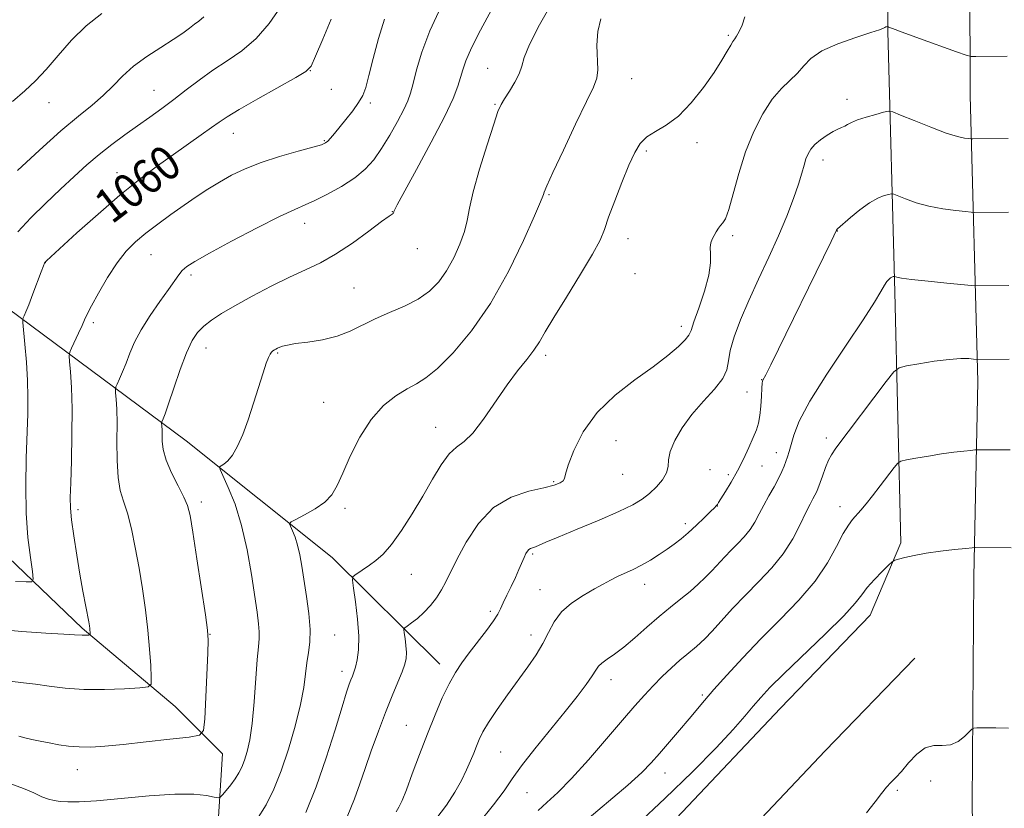
# Model space of a CAD drawing. Extents: x 2202300 to 2205200, y 359800 to 362700.
# Drawn here: x 2202706 to 2202936, y 361575 to 361759 of the extents above; entities that cross this region are included whole.
import ezdxf

# ---------------------------------------------------------------- set-up
doc = ezdxf.new("R2010")
doc.units = 0
doc.header["$MEASUREMENT"] = 0
for name, color, linetype, lineweight in [('DTM HARD BREAKLINE', 7, 'Continuous', 0), ('DTM SPOT ELEVATION', 2, 'Continuous', 13), ('INDEX CONTOUR', 41, 'Continuous', 13), ('INDEX CONTOUR LABEL', 244, 'Continuous', 0), ('INTERMEDIATE CONTOUR', 44, 'Continuous', 0)]:
    doc.layers.add(name, color=color, linetype=linetype, lineweight=lineweight)
doc.styles.add('Style-ITALICS', font='ITALICS.shx')

msp = doc.modelspace()

# ---------------------------------------------------------------- linework, layer by layer
at = {"layer": 'DTM HARD BREAKLINE'}
for points in [[(2202917.18, 362469.78, 1014.17), (2202920.29, 362418.05, 1016.44), (2202921.17, 362339.59, 1019.32), (2202921.14, 362278.11, 1022.2), (2202920.12, 362221.89, 1028), (2202919.8, 362148.22, 1036.27), (2202920.23, 362092.69, 1041.29), (2202921.23, 362031.11, 1047.8), (2202921.29, 361953.27, 1055.73), (2202924.57, 361890.59, 1060.75), (2202927.79, 361824.85, 1067.28), (2202928.02, 361741.49, 1074.82), (2202929.81, 361674.82, 1082.6), (2202928.87, 361629.23, 1086.6), (2202928.49, 361576.33, 1088.7), (2202929.36, 361524.2, 1092.4), (2202931.6, 361463.05, 1096.05), (2202931.74, 361397.61, 1100.16), (2202929.28, 361365.84, 1101.51)], [(2202904.72, 361620.29, 1086.79), (2202911.85, 361637.14, 1085.75), (2202910.41, 361695.66, 1080.38), (2202908.78, 361756.46, 1074.09), (2202909.2, 361814.77, 1069.58), (2202907.79, 361877.01, 1065.13), (2202909.16, 361925.01, 1059.2)], [(2202751.84, 361491.34, 1081.24), (2202761.94, 361520.32, 1077.13), (2202751.24, 361551.1, 1071.05), (2202753.56, 361587.96, 1066.8), (2202742.52, 361598.96, 1064.76), (2202720.81, 361617.25, 1061.74), (2202695.84, 361641.13, 1057.86), (2202654.86, 361673.36, 1051.71), (2202626.86, 361705.7, 1044.64), (2202596.27, 361721.79, 1039.97), (2202569.62, 361740.73, 1035.97)], [(2202804.29, 361608.85, 1075.4), (2202779.12, 361633.76, 1071.23), (2202745.11, 361660.99, 1067.07), (2202703.3, 361691.99, 1059.33), (2202670.31, 361717.37, 1052.28)], [(2202500, 361269.726, 1097.918), (2202528.56, 361286.9, 1097.08), (2202578.68, 361323.01, 1095.28), (2202657.84, 361385.09, 1091.42), (2202713.82, 361434.14, 1089.77), (2202775.41, 361487.89, 1088.87), (2202837.87, 361550.09, 1087.89), (2202883.76, 361598.59, 1087.1), (2202904.72, 361620.29, 1086.79)], [(2202500, 361258.992, 1098.059), (2202533.48, 361279.12, 1097.08), (2202583.88, 361313.45, 1095.28), (2202667.03, 361374, 1091.42), (2202723.3, 361423.3, 1089.77), (2202785.24, 361477.35, 1088.87), (2202848.18, 361540.04, 1087.89), (2202894.17, 361588.64, 1087.1), (2202915.08, 361610.29, 1086.79)]]:
    msp.add_polyline3d(points, dxfattribs=at)
at = {"layer": 'DTM SPOT ELEVATION'}
for p in [(2202871.55, 361755.58, 1071.78), (2202774.07, 361747.31, 1060.03), (2202815.42, 361747.82, 1067.07), (2202849.03, 361745.43, 1070.83), (2202737.59, 361742.71, 1057.1), (2202778.93, 361742.94, 1060.77), (2202899.3, 361740.59, 1075.46), (2202713.1, 361739.83, 1054.72), (2202788.09, 361739.77, 1062.34), (2202817.11, 361739.48, 1067.86), (2202756.07, 361732.68, 1060.77), (2202777.34, 361730.98, 1061.87), (2202852.42, 361728.54, 1072.33), (2202864.31, 361730.48, 1072.51), (2202893.71, 361726.48, 1076.56), (2202728.94, 361723.52, 1059.23), (2202829.77, 361718.39, 1070.16), (2202793.17, 361714.44, 1065.96), (2202772.77, 361711.72, 1064.63), (2202848.14, 361708.11, 1072.76), (2202872.6, 361708.85, 1074.27), (2202897.05, 361709.93, 1078.04), (2202799.02, 361705.75, 1066.66), (2202736.91, 361704.38, 1062.89), (2202712.26, 361702.55, 1060.03), (2202746.25, 361699.67, 1064.37), (2202849.8, 361699.91, 1073.19), (2202784.25, 361696.6, 1067.09), (2202723.45, 361688.49, 1062.32), (2202860.6, 361687.68, 1073.53), (2202749.69, 361682.58, 1066.7), (2202766.44, 361681.43, 1068.15), (2202828.93, 361680.89, 1072.37), (2202879.38, 361675.25, 1077.95), (2202875.96, 361672.33, 1076.83), (2202777.15, 361669.91, 1069.14), (2202803.28, 361664.07, 1071.26), (2202845.34, 361660.98, 1074.96), (2202894.44, 361661.59, 1081.52), (2202882.82, 361658.16, 1079.41), (2202879.42, 361655.08, 1078.92), (2202846.91, 361653.16, 1074.84), (2202867.3, 361654.24, 1076.93), (2202871.56, 361653.09, 1077.63), (2202830.81, 361651.4, 1073.82), (2202748.6, 361646.65, 1066.44), (2202869, 361645.77, 1078.03), (2202719.84, 361644.92, 1062.36), (2202782.11, 361645.21, 1070.3), (2202897.65, 361645.62, 1083.38), (2202861.55, 361641.64, 1077.58), (2202825.92, 361634.59, 1076.21), (2202797.66, 361629.8, 1072.88), (2202852.1, 361627.49, 1078.61), (2202827.61, 361626.2, 1077.23), (2202816.09, 361621.22, 1075.66), (2202750.62, 361615.8, 1066.05), (2202779.73, 361615.69, 1070.84), (2202825.55, 361615.66, 1077.43), (2202781.44, 361607.22, 1071.48), (2202844.19, 361605.24, 1080.59), (2202865.52, 361601.67, 1083.76), (2202796.44, 361594.6, 1075.12), (2202818.46, 361588.37, 1078.99), (2202719.66, 361584.23, 1066.76), (2202856.82, 361583.49, 1084.69), (2202918.78, 361581.59, 1088.6), (2202911.01, 361579.41, 1088.15), (2202824.63, 361578.92, 1080.94)]:
    msp.add_point(p, dxfattribs=at)
at = {"layer": 'INDEX CONTOUR'}
for points in [[(2202778.955, 361759.277, 1060), (2202776.966, 361754.613, 1060), (2202775.299, 361750.671, 1060), (2202774.234, 361748.379, 1060), (2202773.034, 361747.069, 1060), (2202770.704, 361745.675, 1060), (2202761.778, 361740.717, 1060), (2202757.452, 361738.258, 1060), (2202754.62, 361736.546, 1060), (2202752.761, 361735.294, 1060), (2202750.989, 361734.013, 1060), (2202748.593, 361732.316, 1060), (2202742.138, 361727.78, 1060), (2202738.398, 361725.09, 1060), (2202734.277, 361721.977, 1060), (2202729.643, 361718.235, 1060), (2202724.523, 361713.83, 1060), (2202719.599, 361709.438, 1060), (2202712.52, 361702.979, 1060), (2202712.223, 361702.67, 1060), (2202712.055, 361702.407, 1060), (2202711.782, 361701.771, 1060), (2202711.244, 361700.374, 1060), (2202709.302, 361695.217, 1060), (2202708.343, 361692.704, 1060), (2202707.678, 361691.028, 1060), (2202707.283, 361690.089, 1060), (2202707.069, 361689.623, 1060), (2202706.972, 361689.306, 1060), (2202706.996, 361688.564, 1060), (2202707.463, 361683.5, 1060), (2202707.809, 361679.329, 1060), (2202708.078, 361675.033, 1060), (2202708.18, 361671.156, 1060), (2202708.134, 361667.257, 1060), (2202707.793, 361656.893, 1060), (2202707.68, 361650.461, 1060), (2202707.783, 361644.071, 1060), (2202708.182, 361638.371, 1060), (2202708.729, 361633.732, 1060), (2202709.218, 361630.455, 1060), (2202709.426, 361628.701, 1060), (2202709.04, 361628.075, 1060), (2202707.729, 361628.04, 1060), (2202705.297, 361628.152, 1060)], [(2202841.877, 361759.362, 1070), (2202841.114, 361756.457, 1070), (2202840.925, 361753.266, 1070), (2202841.126, 361747.458, 1070), (2202840.906, 361745.538, 1070), (2202840.112, 361743.48, 1070), (2202838.489, 361740.147, 1070), (2202835.957, 361734.861, 1070), (2202833.098, 361728.794, 1070), (2202830.674, 361723.573, 1070), (2202829.25, 361720.426, 1070), (2202828.638, 361718.975, 1070), (2202828.459, 361718.438, 1070), (2202828.324, 361717.994, 1070), (2202827.787, 361716.669, 1070), (2202826.391, 361713.449, 1070), (2202823.814, 361707.719, 1070), (2202820.266, 361700.452, 1070), (2202816.09, 361693.022, 1070), (2202811.649, 361686.592, 1070), (2202807.383, 361681.492, 1070), (2202803.75, 361677.841, 1070), (2202801.038, 361675.626, 1070), (2202798.862, 361674.28, 1070), (2202796.664, 361673.104, 1070), (2202794.031, 361671.485, 1070), (2202791.119, 361669.158, 1070), (2202788.225, 361665.943, 1070), (2202785.613, 361661.821, 1070), (2202783.388, 361657.397, 1070), (2202781.622, 361653.435, 1070), (2202780.299, 361650.502, 1070), (2202779.053, 361648.387, 1070), (2202777.431, 361646.685, 1070), (2202775.162, 361645.087, 1070), (2202772.696, 361643.673, 1070), (2202770.666, 361642.622, 1070), (2202769.552, 361642.023, 1070), (2202769.233, 361641.607, 1070), (2202769.434, 361641.021, 1070), (2202769.906, 361639.979, 1070), (2202770.5, 361638.481, 1070), (2202771.091, 361636.598, 1070), (2202771.59, 361634.367, 1070), (2202772.048, 361631.696, 1070), (2202773.146, 361624.64, 1070), (2202773.685, 361620.643, 1070), (2202773.982, 361616.982, 1070), (2202773.913, 361614.021, 1070), (2202773.602, 361611.543, 1070), (2202773.235, 361609.179, 1070), (2202772.927, 361606.573, 1070), (2202772.516, 361603.416, 1070), (2202771.768, 361599.412, 1070), (2202770.526, 361594.433, 1070), (2202768.939, 361589.039, 1070), (2202767.233, 361583.957, 1070), (2202765.553, 361579.717, 1070), (2202763.719, 361576.041, 1070), (2202761.47, 361572.456, 1070)], [(2202937.035, 361697.161, 1080), (2202929.248, 361697.113, 1080), (2202928.361, 361697.184, 1080), (2202922.577, 361697.741, 1080), (2202918.176, 361698.182, 1080), (2202914.33, 361698.6, 1080), (2202911.992, 361698.912, 1080), (2202910.91, 361699.119, 1080), (2202910.371, 361699.305, 1080), (2202910.282, 361699.32, 1080), (2202910.185, 361699.299, 1080), (2202910.017, 361699.25, 1080), (2202909.773, 361699.15, 1080), (2202909.46, 361698.972, 1080), (2202909.079, 361698.672, 1080), (2202908.606, 361698.141, 1080), (2202908.012, 361697.252, 1080), (2202907.187, 361695.805, 1080), (2202905.71, 361693.312, 1080), (2202903.083, 361689.209, 1080), (2202899.078, 361683.252, 1080), (2202894.548, 361676.468, 1080), (2202890.623, 361670.202, 1080), (2202888.15, 361665.506, 1080), (2202886.863, 361662.255, 1080), (2202885.765, 361658.444, 1080), (2202885.371, 361657.237, 1080), (2202884.601, 361655.072, 1080), (2202884.077, 361653.778, 1080), (2202883.319, 361652.195, 1080), (2202882.264, 361650.263, 1080), (2202881.046, 361648.12, 1080), (2202879.844, 361645.948, 1080), (2202878.784, 361643.899, 1080), (2202877.769, 361641.997, 1080), (2202876.648, 361640.233, 1080), (2202875.312, 361638.589, 1080), (2202873.822, 361637.016, 1080), (2202872.277, 361635.456, 1080), (2202870.758, 361633.867, 1080), (2202867.754, 361630.657, 1080), (2202866.206, 361629.077, 1080), (2202864.537, 361627.488, 1080), (2202862.657, 361625.847, 1080), (2202860.5, 361624.104, 1080), (2202858.078, 361622.181, 1080), (2202855.423, 361619.99, 1080), (2202852.6, 361617.515, 1080), (2202849.787, 361615.016, 1080), (2202847.198, 361612.82, 1080), (2202845.014, 361611.176, 1080), (2202843.291, 361609.999, 1080), (2202842.062, 361609.123, 1080), (2202841.288, 361608.362, 1080), (2202840.66, 361607.454, 1080), (2202839.803, 361606.114, 1080), (2202838.395, 361604.1, 1080), (2202836.323, 361601.337, 1080), (2202833.529, 361597.79, 1080), (2202826.467, 361589.113, 1080), (2202823.364, 361585.168, 1080), (2202821.155, 361582.106, 1080), (2202819.253, 361579.345, 1080), (2202816.827, 361576.057, 1080), (2202813.318, 361571.665, 1080)]]:
    msp.add_polyline3d(points, dxfattribs=at)
at = {"layer": 'INTERMEDIATE CONTOUR'}
for points in [[(2202830.613, 361763.424, 1068), (2202827.547, 361758.003, 1068), (2202825.216, 361753.434, 1068), (2202823.972, 361750.358, 1068), (2202823.381, 361748.317, 1068), (2202822.806, 361746.576, 1068), (2202821.779, 361744.582, 1068), (2202820.503, 361742.517, 1068), (2202819.345, 361740.744, 1068), (2202818.548, 361739.404, 1068), (2202817.846, 361737.753, 1068), (2202816.847, 361734.817, 1068), (2202815.305, 361730.015, 1068), (2202813.555, 361724.306, 1068), (2202812.077, 361719.037, 1068), (2202811.202, 361715.199, 1068), (2202810.659, 361712.369, 1068), (2202810.026, 361709.772, 1068), (2202808.974, 361706.816, 1068), (2202807.545, 361703.659, 1068), (2202805.868, 361700.645, 1068), (2202804.025, 361698.043, 1068), (2202801.88, 361695.847, 1068), (2202799.249, 361693.976, 1068), (2202796.036, 361692.345, 1068), (2202792.543, 361690.852, 1068), (2202789.162, 361689.394, 1068), (2202783.323, 361686.508, 1068), (2202780.293, 361685.348, 1068), (2202776.875, 361684.539, 1068), (2202773.465, 361684.006, 1068), (2202770.608, 361683.63, 1068), (2202768.706, 361683.309, 1068), (2202767.578, 361683.022, 1068), (2202766.906, 361682.769, 1068), (2202766.412, 361682.546, 1068), (2202766.01, 361682.343, 1068), (2202765.662, 361682.147, 1068), (2202765.333, 361681.936, 1068), (2202765.004, 361681.634, 1068), (2202764.658, 361681.157, 1068), (2202764.266, 361680.381, 1068), (2202763.75, 361679.037, 1068), (2202763.02, 361676.818, 1068), (2202760.824, 361669.712, 1068), (2202759.543, 361665.838, 1068), (2202758.273, 361662.439, 1068), (2202757.046, 361659.674, 1068), (2202755.878, 361657.614, 1068), (2202754.8, 361656.287, 1068), (2202753.885, 361655.537, 1068), (2202753.221, 361655.16, 1068), (2202752.9, 361654.902, 1068), (2202753.02, 361654.296, 1068), (2202754.924, 361650.092, 1068), (2202756.484, 361646.158, 1068), (2202758.037, 361641.212, 1068), (2202759.317, 361635.535, 1068), (2202760.31, 361629.792, 1068), (2202761.628, 361620.962, 1068), (2202761.992, 361618.291, 1068), (2202762.153, 361616.383, 1068), (2202762.114, 361614.826, 1068), (2202761.927, 361612.925, 1068), (2202761.655, 361609.921, 1068), (2202760.979, 361600.033, 1068), (2202760.525, 361595.031, 1068), (2202759.964, 361591.21, 1068), (2202759.332, 361588.468, 1068), (2202758.688, 361586.459, 1068), (2202758.058, 361584.868, 1068), (2202757.37, 361583.49, 1068), (2202756.526, 361582.146, 1068), (2202755.485, 361580.725, 1068), (2202754.422, 361579.385, 1068), (2202753.572, 361578.354, 1068), (2202753.054, 361577.801, 1068), (2202752.544, 361577.669, 1068), (2202751.603, 361577.845, 1068), (2202749.816, 361578.196, 1068), (2202746.855, 361578.507, 1068), (2202742.416, 361578.546, 1068), (2202736.453, 361578.165, 1068), (2202724.205, 361577.017, 1068), (2202720.131, 361576.754, 1068), (2202717.487, 361576.732, 1068), (2202715.714, 361576.844, 1068), (2202714.306, 361577.024, 1068), (2202712.965, 361577.348, 1068), (2202711.446, 361577.926, 1068), (2202709.537, 361578.819, 1068), (2202707.144, 361579.89, 1068), (2202704.209, 361580.952, 1068)], [(2202804.504, 361762.115, 1064), (2202801.967, 361756.579, 1064), (2202800.109, 361751.62, 1064), (2202798.865, 361747.467, 1064), (2202798.052, 361744.278, 1064), (2202797.469, 361742.069, 1064), (2202796.845, 361740.29, 1064), (2202795.895, 361738.247, 1064), (2202794.421, 361735.45, 1064), (2202792.595, 361732.228, 1064), (2202790.68, 361729.111, 1064), (2202788.842, 361726.506, 1064), (2202786.863, 361724.308, 1064), (2202784.428, 361722.289, 1064), (2202781.367, 361720.293, 1064), (2202778.089, 361718.457, 1064), (2202775.147, 361716.995, 1064), (2202772.834, 361715.983, 1064), (2202770.411, 361714.95, 1064), (2202766.875, 361713.29, 1064), (2202761.63, 361710.627, 1064), (2202755.696, 361707.507, 1064), (2202750.498, 361704.707, 1064), (2202747.114, 361702.805, 1064), (2202745.227, 361701.598, 1064), (2202744.176, 361700.684, 1064), (2202743.357, 361699.684, 1064), (2202740.995, 361696.28, 1064), (2202738.962, 361693.46, 1064), (2202736.653, 361690.178, 1064), (2202734.551, 361686.885, 1064), (2202733.019, 361683.945, 1064), (2202731.942, 361681.373, 1064), (2202731.081, 361679.095, 1064), (2202730.256, 361677.069, 1064), (2202729.514, 361675.395, 1064), (2202728.957, 361674.199, 1064), (2202728.658, 361673.515, 1064), (2202728.573, 361672.992, 1064), (2202728.631, 361672.181, 1064), (2202728.76, 361670.69, 1064), (2202728.893, 361668.356, 1064), (2202728.965, 361665.071, 1064), (2202728.947, 361660.876, 1064), (2202728.966, 361656.392, 1064), (2202729.185, 361652.39, 1064), (2202729.721, 361649.38, 1064), (2202730.501, 361646.857, 1064), (2202731.402, 361644.06, 1064), (2202732.322, 361640.408, 1064), (2202733.224, 361636.039, 1064), (2202734.088, 361631.277, 1064), (2202734.894, 361626.4, 1064), (2202735.6, 361621.549, 1064), (2202736.166, 361616.818, 1064), (2202736.561, 361612.358, 1064), (2202736.811, 361608.522, 1064), (2202736.954, 361605.717, 1064), (2202736.923, 361604.194, 1064), (2202736.225, 361603.584, 1064), (2202734.264, 361603.366, 1064), (2202730.675, 361603.132, 1064), (2202726.052, 361602.931, 1064), (2202721.219, 361602.928, 1064), (2202716.864, 361603.228, 1064), (2202713.108, 361603.703, 1064), (2202709.933, 361604.163, 1064), (2202707.152, 361604.493, 1064), (2202703.922, 361604.857, 1064)], [(2202725.399, 361760.65, 1054), (2202721.772, 361757.759, 1054), (2202718.333, 361754.378, 1054), (2202715.184, 361750.849, 1054), (2202712.392, 361747.61, 1054), (2202709.943, 361744.951, 1054), (2202707.481, 361742.592, 1054), (2202704.565, 361740.11, 1054)], [(2202767.121, 361762.145, 1058), (2202764.442, 361758.294, 1058), (2202761.398, 361754.788, 1058), (2202758.092, 361751.953, 1058), (2202754.677, 361749.597, 1058), (2202751.316, 361747.403, 1058), (2202748.135, 361745.119, 1058), (2202745.124, 361742.793, 1058), (2202742.236, 361740.54, 1058), (2202739.42, 361738.448, 1058), (2202736.613, 361736.447, 1058), (2202733.747, 361734.437, 1058), (2202730.781, 361732.335, 1058), (2202727.772, 361730.117, 1058), (2202724.804, 361727.779, 1058), (2202721.914, 361725.301, 1058), (2202718.967, 361722.615, 1058), (2202715.785, 361719.639, 1058), (2202712.294, 361716.347, 1058), (2202708.832, 361712.941, 1058), (2202705.845, 361709.679, 1058)], [(2202816.292, 361761.474, 1066), (2202813.756, 361756.724, 1066), (2202811.668, 361752.593, 1066), (2202810.351, 361749.621, 1066), (2202809.606, 361747.494, 1066), (2202809.099, 361745.685, 1066), (2202808.489, 361743.653, 1066), (2202807.381, 361740.808, 1066), (2202805.373, 361736.546, 1066), (2202802.282, 361730.624, 1066), (2202798.821, 361724.25, 1066), (2202794.29, 361715.995, 1066), (2202793.661, 361714.787, 1066), (2202793.542, 361714.47, 1066), (2202793.517, 361714.3, 1066), (2202793.479, 361714.141, 1066), (2202793.398, 361714.01, 1066), (2202793.177, 361713.854, 1066), (2202792.423, 361713.344, 1066), (2202790.681, 361712.079, 1066), (2202787.676, 361709.837, 1066), (2202783.885, 361707.091, 1066), (2202779.969, 361704.49, 1066), (2202776.41, 361702.5, 1066), (2202772.968, 361700.863, 1066), (2202769.223, 361699.138, 1066), (2202764.925, 361697.012, 1066), (2202760.48, 361694.683, 1066), (2202756.465, 361692.477, 1066), (2202753.324, 361690.64, 1066), (2202750.967, 361689.098, 1066), (2202749.18, 361687.698, 1066), (2202747.745, 361686.238, 1066), (2202746.466, 361684.322, 1066), (2202745.145, 361681.5, 1066), (2202743.664, 361677.567, 1066), (2202742.189, 361673.269, 1066), (2202740.958, 361669.59, 1066), (2202740.152, 361667.273, 1066), (2202739.702, 361666.095, 1066), (2202739.376, 361665.356, 1066), (2202739.346, 361665.173, 1066), (2202739.412, 361664.371, 1066), (2202739.458, 361663.557, 1066), (2202739.509, 361660.894, 1066), (2202739.739, 361658.935, 1066), (2202740.421, 361656.464, 1066), (2202741.69, 361653.506, 1066), (2202743.216, 361650.468, 1066), (2202744.56, 361647.848, 1066), (2202745.41, 361645.861, 1066), (2202745.983, 361643.544, 1066), (2202746.628, 361639.645, 1066), (2202747.584, 361633.447, 1066), (2202749.566, 361620.384, 1066), (2202750.068, 361616.81, 1066), (2202750.215, 361614.443, 1066), (2202750.121, 361611.447, 1066), (2202749.41, 361596.086, 1066), (2202749.155, 361593.388, 1066), (2202748.206, 361592.294, 1066), (2202745.75, 361591.866, 1066), (2202741.314, 361591.349, 1066), (2202735.79, 361590.719, 1066), (2202730.409, 361590.135, 1066), (2202726.131, 361589.731, 1066), (2202722.834, 361589.532, 1066), (2202720.12, 361589.539, 1066), (2202717.656, 361589.741, 1066), (2202715.34, 361590.077, 1066), (2202713.128, 361590.473, 1066), (2202711.004, 361590.869, 1066), (2202709.065, 361591.264, 1066), (2202707.433, 361591.665, 1066), (2202706.073, 361592.097, 1066)], [(2202791.357, 361759.341, 1062), (2202789.958, 361754.785, 1062), (2202788.722, 361750.125, 1062), (2202787.724, 361746.15, 1062), (2202786.982, 361743.412, 1062), (2202786.277, 361741.524, 1062), (2202785.332, 361739.863, 1062), (2202783.966, 361737.957, 1062), (2202782.38, 361735.94, 1062), (2202779.665, 361732.643, 1062), (2202778.774, 361731.592, 1062), (2202778.136, 361730.884, 1062), (2202777.598, 361730.432, 1062), (2202776.634, 361730.034, 1062), (2202774.622, 361729.458, 1062), (2202771.182, 361728.53, 1062), (2202766.892, 361727.309, 1062), (2202762.568, 361725.913, 1062), (2202758.853, 361724.438, 1062), (2202755.696, 361722.905, 1062), (2202752.867, 361721.311, 1062), (2202750.159, 361719.648, 1062), (2202747.437, 361717.868, 1062), (2202744.584, 361715.913, 1062), (2202741.543, 361713.761, 1062), (2202738.495, 361711.529, 1062), (2202735.68, 361709.368, 1062), (2202733.261, 361707.343, 1062), (2202731.096, 361705.163, 1062), (2202728.969, 361702.455, 1062), (2202726.749, 361699.03, 1062), (2202724.661, 361695.437, 1062), (2202723.013, 361692.416, 1062), (2202722.004, 361690.469, 1062), (2202721.386, 361689.172, 1062), (2202720.797, 361687.868, 1062), (2202719.978, 361686.093, 1062), (2202718.318, 361682.558, 1062), (2202717.906, 361681.602, 1062), (2202717.796, 361680.802, 1062), (2202717.896, 361679.471, 1062), (2202718.11, 361677.035, 1062), (2202718.336, 361673.364, 1062), (2202718.47, 361668.438, 1062), (2202718.44, 361662.431, 1062), (2202718.303, 361656.283, 1062), (2202718.144, 361651.122, 1062), (2202718.049, 361647.7, 1062), (2202718.094, 361645.229, 1062), (2202718.355, 361642.544, 1062), (2202718.872, 361638.784, 1062), (2202719.565, 361634.317, 1062), (2202720.313, 361629.818, 1062), (2202721.014, 361625.865, 1062), (2202722.35, 361618.715, 1062), (2202722.502, 361617.796, 1062), (2202722.577, 361617.2, 1062), (2202722.667, 361615.923, 1062), (2202722.664, 361615.748, 1062), (2202722.583, 361615.678, 1062), (2202722.358, 361615.653, 1062), (2202721.944, 361615.626, 1062), (2202721.413, 361615.603, 1062), (2202720.857, 361615.602, 1062), (2202719.029, 361615.73, 1062), (2202716.537, 361615.874, 1062), (2202712.315, 361616.092, 1062), (2202706.781, 361616.443, 1062), (2202700.575, 361616.996, 1062)], [(2202749.183, 361759.86, 1056), (2202748.078, 361758.859, 1056), (2202747.056, 361758.113, 1056), (2202745.862, 361757.215, 1056), (2202744.274, 361756.041, 1056), (2202742.074, 361754.539, 1056), (2202739.165, 361752.688, 1056), (2202735.922, 361750.576, 1056), (2202732.838, 361748.321, 1056), (2202730.268, 361746.026, 1056), (2202728.018, 361743.745, 1056), (2202725.757, 361741.513, 1056), (2202723.163, 361739.287, 1056), (2202719.959, 361736.683, 1056), (2202715.877, 361733.237, 1056), (2202710.865, 361728.735, 1056), (2202705.73, 361723.978, 1056)], [(2202875.415, 361759.879, 1072), (2202874.783, 361757.947, 1072), (2202874.107, 361756.439, 1072), (2202873.512, 361755.374, 1072), (2202873.07, 361754.705, 1072), (2202872.668, 361754.128, 1072), (2202872.143, 361753.277, 1072), (2202871.336, 361751.838, 1072), (2202870.099, 361749.721, 1072), (2202868.286, 361746.887, 1072), (2202865.826, 361743.412, 1072), (2202862.947, 361739.814, 1072), (2202859.955, 361736.724, 1072), (2202857.122, 361734.588, 1072), (2202854.612, 361733.117, 1072), (2202852.557, 361731.84, 1072), (2202851.015, 361730.314, 1072), (2202849.735, 361728.21, 1072), (2202848.392, 361725.226, 1072), (2202846.767, 361721.252, 1072), (2202845.082, 361716.933, 1072), (2202843.665, 361713.104, 1072), (2202842.682, 361710.289, 1072), (2202841.652, 361707.765, 1072), (2202839.929, 361704.492, 1072), (2202837.119, 361699.803, 1072), (2202833.817, 361694.493, 1072), (2202830.868, 361689.724, 1072), (2202828.882, 361686.354, 1072), (2202827.528, 361684.025, 1072), (2202826.236, 361682.076, 1072), (2202824.548, 361679.922, 1072), (2202822.431, 361677.295, 1072), (2202819.958, 361674.007, 1072), (2202814.495, 361666.017, 1072), (2202811.999, 361662.763, 1072), (2202809.931, 361660.792, 1072), (2202808.149, 361659.48, 1072), (2202806.435, 361657.912, 1072), (2202804.598, 361655.382, 1072), (2202802.569, 361651.997, 1072), (2202800.312, 361648.064, 1072), (2202797.832, 361643.921, 1072), (2202795.313, 361640.001, 1072), (2202792.985, 361636.759, 1072), (2202791.018, 361634.515, 1072), (2202789.352, 361633.042, 1072), (2202787.869, 361631.977, 1072), (2202784.435, 361629.619, 1072), (2202783.979, 361629.202, 1072), (2202783.902, 361628.426, 1072), (2202784.136, 361626.625, 1072), (2202784.591, 361623.393, 1072), (2202785.071, 361619.356, 1072), (2202785.358, 361615.399, 1072), (2202785.296, 361612.236, 1072), (2202784.981, 361609.883, 1072), (2202784.574, 361608.185, 1072), (2202784.204, 361606.978, 1072), (2202783.87, 361606.063, 1072), (2202783.54, 361605.231, 1072), (2202783.154, 361604.191, 1072), (2202782.534, 361602.32, 1072), (2202781.477, 361598.907, 1072), (2202779.845, 361593.543, 1072), (2202777.764, 361586.981, 1072), (2202775.43, 361580.274, 1072), (2202772.986, 361574.262, 1072)], [(2202936.635, 361750.692, 1074), (2202929.302, 361750.575, 1074), (2202928.265, 361750.603, 1074), (2202927.106, 361750.894, 1074), (2202924.834, 361751.69, 1074), (2202916.16, 361754.813, 1074), (2202912.151, 361756.272, 1074), (2202909.876, 361757.126, 1074), (2202908.997, 361757.484, 1074), (2202908.796, 361757.61, 1074), (2202908.756, 361757.613, 1074), (2202908.523, 361757.555, 1074), (2202908.322, 361757.49, 1074), (2202908.095, 361757.387, 1074), (2202907.769, 361757.221, 1074), (2202906.869, 361756.865, 1074), (2202904.821, 361756.173, 1074), (2202901.324, 361755.047, 1074), (2202897.169, 361753.577, 1074), (2202893.425, 361751.905, 1074), (2202890.873, 361750.156, 1074), (2202889.173, 361748.403, 1074), (2202887.703, 361746.702, 1074), (2202883.956, 361743.138, 1074), (2202881.797, 361740.634, 1074), (2202879.608, 361737.264, 1074), (2202877.507, 361733.121, 1074), (2202875.613, 361728.378, 1074), (2202874.019, 361723.309, 1074), (2202872.724, 361718.561, 1074), (2202871.705, 361714.879, 1074), (2202870.927, 361712.765, 1074), (2202870.316, 361711.77, 1074), (2202869.787, 361711.208, 1074), (2202869.27, 361710.524, 1074), (2202868.76, 361709.699, 1074), (2202868.266, 361708.846, 1074), (2202867.812, 361708.034, 1074), (2202867.474, 361707.152, 1074), (2202867.341, 361706.051, 1074), (2202867.428, 361704.56, 1074), (2202867.454, 361702.476, 1074), (2202867.064, 361699.579, 1074), (2202866.04, 361695.831, 1074), (2202864.716, 361691.91, 1074), (2202863.566, 361688.676, 1074), (2202862.902, 361686.721, 1074), (2202862.395, 361685.585, 1074), (2202861.555, 361684.539, 1074), (2202859.965, 361682.99, 1074), (2202857.489, 361680.871, 1074), (2202854.064, 361678.245, 1074), (2202849.754, 361675.164, 1074), (2202845.146, 361671.608, 1074), (2202840.953, 361667.543, 1074), (2202837.75, 361663.057, 1074), (2202835.549, 361658.735, 1074), (2202834.221, 361655.288, 1074), (2202833.594, 361653.213, 1074), (2202833.325, 361652.181, 1074), (2202833.025, 361651.648, 1074), (2202832.325, 361651.162, 1074), (2202830.924, 361650.617, 1074), (2202828.538, 361650, 1074), (2202825.038, 361649.214, 1074), (2202820.914, 361647.852, 1074), (2202816.808, 361645.425, 1074), (2202813.266, 361641.685, 1074), (2202810.408, 361637.328, 1074), (2202808.259, 361633.29, 1074), (2202805.7, 361628.063, 1074), (2202804.685, 361626.212, 1074), (2202803.472, 361624.369, 1074), (2202802.07, 361622.563, 1074), (2202800.558, 361620.919, 1074), (2202799.033, 361619.545, 1074), (2202797.662, 361618.483, 1074), (2202796.634, 361617.759, 1074), (2202796.081, 361617.336, 1074), (2202795.913, 361616.924, 1074), (2202795.991, 361616.169, 1074), (2202796.178, 361614.838, 1074), (2202796.376, 361613.176, 1074), (2202796.495, 361611.547, 1074), (2202796.445, 361610.189, 1074), (2202796.145, 361608.833, 1074), (2202795.515, 361607.084, 1074), (2202794.505, 361604.622, 1074), (2202793.177, 361601.433, 1074), (2202791.619, 361597.579, 1074), (2202789.938, 361593.192, 1074), (2202788.285, 361588.676, 1074), (2202786.823, 361584.504, 1074), (2202785.622, 361580.945, 1074), (2202784.364, 361577.443, 1074), (2202782.631, 361573.233, 1074)], [(2202936.869, 361731.492, 1076), (2202928.635, 361731.386, 1076), (2202928.14, 361731.398, 1076), (2202927.623, 361731.442, 1076), (2202926.689, 361731.562, 1076), (2202925.051, 361731.926, 1076), (2202922.449, 361732.738, 1076), (2202918.83, 361734.092, 1076), (2202914.951, 361735.649, 1076), (2202911.776, 361736.958, 1076), (2202909.962, 361737.675, 1076), (2202908.936, 361737.844, 1076), (2202907.816, 361737.608, 1076), (2202905.968, 361737.108, 1076), (2202903.733, 361736.466, 1076), (2202901.697, 361735.801, 1076), (2202900.301, 361735.212, 1076), (2202899.407, 361734.722, 1076), (2202898.732, 361734.336, 1076), (2202898.023, 361734.031, 1076), (2202897.153, 361733.678, 1076), (2202896.028, 361733.119, 1076), (2202894.61, 361732.25, 1076), (2202893.104, 361731.172, 1076), (2202891.776, 361730.043, 1076), (2202890.823, 361728.97, 1076), (2202890.177, 361727.892, 1076), (2202889.707, 361726.698, 1076), (2202889.275, 361725.263, 1076), (2202888.736, 361723.385, 1076), (2202887.943, 361720.842, 1076), (2202886.772, 361717.48, 1076), (2202885.21, 361713.4, 1076), (2202883.269, 361708.768, 1076), (2202881, 361703.768, 1076), (2202878.609, 361698.659, 1076), (2202876.344, 361693.716, 1076), (2202874.423, 361689.192, 1076), (2202872.961, 361685.249, 1076), (2202872.044, 361682.03, 1076), (2202871.644, 361679.577, 1076), (2202871.268, 361677.538, 1076), (2202870.308, 361675.465, 1076), (2202868.351, 361673.004, 1076), (2202865.757, 361670.184, 1076), (2202863.085, 361667.13, 1076), (2202860.811, 361663.992, 1076), (2202859.104, 361661.013, 1076), (2202858.055, 361658.457, 1076), (2202857.657, 361656.495, 1076), (2202857.52, 361654.929, 1076), (2202857.158, 361653.457, 1076), (2202856.207, 361651.859, 1076), (2202854.8, 361650.218, 1076), (2202853.194, 361648.692, 1076), (2202851.509, 361647.367, 1076), (2202849.314, 361646.047, 1076), (2202846.046, 361644.461, 1076), (2202841.423, 361642.456, 1076), (2202836.322, 361640.334, 1076), (2202831.901, 361638.512, 1076), (2202829.036, 361637.306, 1076), (2202827.45, 361636.621, 1076), (2202826.583, 361636.258, 1076), (2202825.46, 361635.858, 1076), (2202825.054, 361635.62, 1076), (2202824.707, 361635.238, 1076), (2202824.358, 361634.637, 1076), (2202823.946, 361633.746, 1076), (2202822.737, 361630.948, 1076), (2202821.898, 361629.088, 1076), (2202820.911, 361627.003, 1076), (2202819.912, 361624.927, 1076), (2202819.069, 361623.138, 1076), (2202818.461, 361621.788, 1076), (2202817.822, 361620.546, 1076), (2202816.798, 361618.962, 1076), (2202815.155, 361616.727, 1076), (2202811.143, 361611.505, 1076), (2202809.429, 361609.199, 1076), (2202807.921, 361606.927, 1076), (2202806.442, 361604.292, 1076), (2202804.855, 361600.987, 1076), (2202803.152, 361597.045, 1076), (2202801.366, 361592.582, 1076), (2202799.55, 361587.803, 1076), (2202797.856, 361583.241, 1076), (2202796.459, 361579.512, 1076), (2202795.469, 361577.049, 1076), (2202794.738, 361575.527, 1076), (2202794.052, 361574.437, 1076)], [(2202936.952, 361714.326, 1078), (2202928.941, 361714.249, 1078), (2202928.25, 361714.291, 1078), (2202926.951, 361714.412, 1078), (2202924.633, 361714.651, 1078), (2202921.613, 361715.054, 1078), (2202918.39, 361715.669, 1078), (2202915.411, 361716.502, 1078), (2202912.931, 361717.383, 1078), (2202910.167, 361718.49, 1078), (2202909.609, 361718.582, 1078), (2202909, 361718.454, 1078), (2202907.953, 361718.144, 1078), (2202906.434, 361717.528, 1078), (2202904.503, 361716.441, 1078), (2202902.276, 361714.825, 1078), (2202900.102, 361713.044, 1078), (2202897.048, 361710.408, 1078), (2202896.952, 361710.306, 1078), (2202896.855, 361710.111, 1078), (2202895.553, 361707.428, 1078), (2202881.477, 361678.709, 1078), (2202880.31, 361676.368, 1078), (2202879.647, 361675.095, 1078), (2202879.574, 361674.885, 1078), (2202879.514, 361674.384, 1078), (2202879.442, 361673.269, 1078), (2202879.334, 361671.365, 1078), (2202879.174, 361669.046, 1078), (2202878.946, 361666.826, 1078), (2202878.625, 361665.065, 1078), (2202878.14, 361663.5, 1078), (2202877.412, 361661.71, 1078), (2202876.389, 361659.394, 1078), (2202875.131, 361656.712, 1078), (2202873.724, 361653.939, 1078), (2202872.274, 361651.339, 1078), (2202870.945, 361649.123, 1078), (2202869.328, 361646.559, 1078), (2202869.05, 361646.141, 1078), (2202868.918, 361645.97, 1078), (2202868.755, 361645.785, 1078), (2202868.344, 361645.363, 1078), (2202867.464, 361644.484, 1078), (2202865.983, 361643.026, 1078), (2202864.136, 361641.251, 1078), (2202862.247, 361639.51, 1078), (2202860.558, 361638.072, 1078), (2202858.973, 361636.852, 1078), (2202857.311, 361635.675, 1078), (2202855.441, 361634.415, 1078), (2202853.422, 361633.138, 1078), (2202851.364, 361631.956, 1078), (2202849.363, 361630.953, 1078), (2202845.72, 361629.29, 1078), (2202844.102, 361628.482, 1078), (2202842.394, 361627.556, 1078), (2202840.326, 361626.395, 1078), (2202837.751, 361624.91, 1078), (2202835.027, 361623.115, 1078), (2202832.638, 361621.048, 1078), (2202830.92, 361618.752, 1078), (2202829.62, 361616.283, 1078), (2202828.336, 361613.702, 1078), (2202826.742, 361611.038, 1078), (2202824.801, 361608.206, 1078), (2202820.077, 361601.669, 1078), (2202817.67, 361598.262, 1078), (2202815.666, 361595.287, 1078), (2202814.306, 361593.035, 1078), (2202813.435, 361591.303, 1078), (2202812.8, 361589.765, 1078), (2202812.175, 361588.136, 1078), (2202811.446, 361586.302, 1078), (2202810.529, 361584.192, 1078), (2202809.338, 361581.749, 1078), (2202807.792, 361578.995, 1078), (2202805.812, 361575.965, 1078), (2202803.366, 361572.668, 1078)], [(2202937.118, 361679.995, 1082), (2202929.674, 361679.965, 1082), (2202928.821, 361680.043, 1082), (2202927.665, 361680.131, 1082), (2202925.812, 361680.147, 1082), (2202923.131, 361679.963, 1082), (2202919.651, 361679.507, 1082), (2202916.043, 361678.924, 1082), (2202913.131, 361678.414, 1082), (2202911.433, 361678.008, 1082), (2202910.217, 361677.073, 1082), (2202908.439, 361674.808, 1082), (2202896.679, 361659.21, 1082), (2202895.652, 361657.724, 1082), (2202894.997, 361656.445, 1082), (2202894.278, 361654.706, 1082), (2202893.522, 361652.737, 1082), (2202892.437, 361649.792, 1082), (2202892.123, 361648.99, 1082), (2202891.799, 361648.304, 1082), (2202891.343, 361647.46, 1082), (2202890.671, 361646.19, 1082), (2202889.706, 361644.234, 1082), (2202888.377, 361641.439, 1082), (2202886.627, 361638.097, 1082), (2202884.412, 361634.61, 1082), (2202881.72, 361631.298, 1082), (2202878.717, 361628.128, 1082), (2202875.603, 361624.985, 1082), (2202872.587, 361621.827, 1082), (2202869.881, 361618.894, 1082), (2202867.701, 361616.506, 1082), (2202866.177, 361614.875, 1082), (2202865.102, 361613.802, 1082), (2202864.18, 361612.987, 1082), (2202861.89, 361611.133, 1082), (2202860.3, 361609.78, 1082), (2202858.34, 361608.009, 1082), (2202856.177, 361605.953, 1082), (2202854.03, 361603.81, 1082), (2202852.007, 361601.663, 1082), (2202849.784, 361599.154, 1082), (2202846.923, 361595.817, 1082), (2202843.169, 361591.408, 1082), (2202838.986, 361586.574, 1082), (2202835.016, 361582.188, 1082), (2202831.77, 361578.909, 1082), (2202829.214, 361576.553, 1082), (2202827.184, 361574.726, 1082)], [(2202937.328, 361658.838, 1084), (2202929.586, 361658.857, 1084), (2202929.122, 361658.824, 1084), (2202928.205, 361658.732, 1084), (2202926.535, 361658.554, 1084), (2202924.194, 361658.279, 1084), (2202921.362, 361657.895, 1084), (2202918.272, 361657.411, 1084), (2202915.362, 361656.917, 1084), (2202913.122, 361656.521, 1084), (2202911.855, 361656.247, 1084), (2202911.113, 361655.78, 1084), (2202910.258, 361654.718, 1084), (2202907.021, 361650.437, 1084), (2202905.223, 361648.106, 1084), (2202903.729, 361646.232, 1084), (2202902.522, 361644.79, 1084), (2202900.578, 361642.615, 1084), (2202899.594, 361641.314, 1084), (2202898.407, 361639.311, 1084), (2202896.859, 361636.299, 1084), (2202894.742, 361632.492, 1084), (2202891.837, 361628.225, 1084), (2202888.038, 361623.791, 1084), (2202883.671, 361619.292, 1084), (2202879.172, 361614.786, 1084), (2202874.941, 361610.368, 1084), (2202871.22, 361606.308, 1084), (2202868.219, 361602.915, 1084), (2202866.026, 361600.36, 1084), (2202862.437, 361596.085, 1084), (2202860.196, 361593.471, 1084), (2202855.492, 361588.038, 1084), (2202853.562, 361585.839, 1084), (2202851.371, 361583.594, 1084), (2202848.124, 361580.662, 1084), (2202837.626, 361571.801, 1084)], [(2202937.59, 361635.97, 1086), (2202929.305, 361636.056, 1086), (2202928.457, 361636.006, 1086), (2202926.985, 361635.859, 1086), (2202924.393, 361635.585, 1086), (2202921.101, 361635.201, 1086), (2202917.762, 361634.735, 1086), (2202914.926, 361634.226, 1086), (2202912.741, 361633.746, 1086), (2202911.256, 361633.377, 1086), (2202910.424, 361633.132, 1086), (2202909.829, 361632.758, 1086), (2202908.96, 361631.934, 1086), (2202907.47, 361630.458, 1086), (2202905.66, 361628.592, 1086), (2202903.994, 361626.718, 1086), (2202902.714, 361625.043, 1086), (2202901.175, 361623.073, 1086), (2202898.508, 361620.138, 1086), (2202894.197, 361615.853, 1086), (2202884.522, 361606.573, 1086), (2202881.308, 361603.393, 1086), (2202879.151, 361601.099, 1086), (2202877.407, 361599.071, 1086), (2202875.455, 361596.725, 1086), (2202872.752, 361593.624, 1086), (2202868.778, 361589.369, 1086), (2202863.248, 361583.776, 1086), (2202856.806, 361577.517, 1086), (2202850.33, 361571.483, 1086)], [(2202936.928, 361593.956, 1088), (2202933.995, 361593.979, 1088), (2202929.594, 361593.968, 1088), (2202928.875, 361593.933, 1088), (2202928.404, 361593.707, 1088), (2202926.681, 361592.024, 1088), (2202925.176, 361590.844, 1088), (2202923.412, 361590.029, 1088), (2202921.519, 361589.858, 1088), (2202919.551, 361589.85, 1088), (2202917.541, 361589.335, 1088), (2202915.538, 361587.855, 1088), (2202913.65, 361585.819, 1088), (2202911.999, 361583.849, 1088), (2202910.663, 361582.405, 1088), (2202909.54, 361581.293, 1088), (2202908.482, 361580.156, 1088), (2202907.329, 361578.681, 1088), (2202905.864, 361576.733, 1088), (2202903.855, 361574.218, 1088)]]:
    msp.add_polyline3d(points, dxfattribs=at)

# ---------------------------------------------------------------- texts
at = {"layer": 'INDEX CONTOUR LABEL', "style": 'Style-ITALICS', "width": 0.875}
msp.add_text('1060', height=8, rotation=37.2, dxfattribs=at).set_placement((2202727.744, 361711.334, 1060))

doc.saveas('drawing.dxf')
